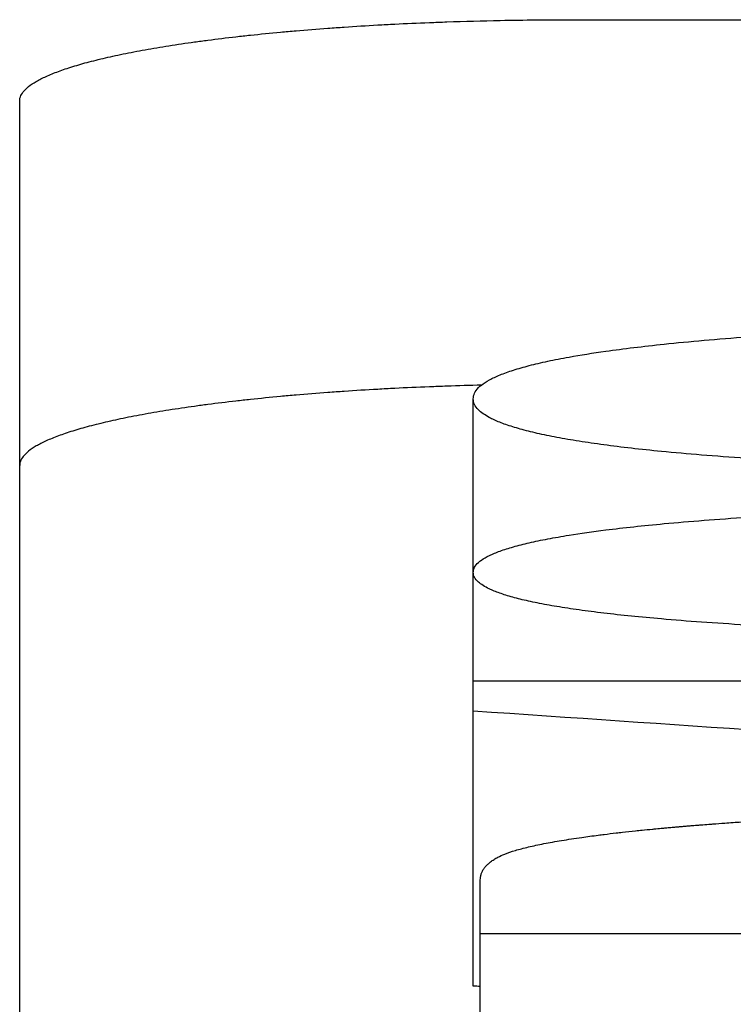
# Model space of a CAD drawing. Units: millimetres. Extents: x 5048 to 11747, y 353 to 3141.
# Drawn here: x 6026 to 6030, y 1940 to 1945 of the extents above; entities that cross this region are included whole.
import ezdxf

# ---------------------------------------------------------------- set-up
doc = ezdxf.new("R2010")
doc.units = ezdxf.units.MM
doc.header["$LTSCALE"] = 10
doc.layers.add('SICHTBAR', color=7, linetype='Continuous', lineweight=25)

msp = doc.modelspace()

# ---------------------------------------------------------------- linework, layer by layer
at = {"layer": 'SICHTBAR'}
for p, q in [((6029.3356, 1944.8934), (6038.3356, 1944.8934)), ((6026.3356, 1938.8953), (6026.3356, 1944.4528)), ((6028.7975, 1941.8941), (6028.7975, 1942.8359)), ((6028.7975, 1941.3055), (6028.7975, 1941.8941)), ((6028.7975, 1939.6483), (6028.7975, 1941.1406)), ((6028.8356, 1938.6403), (6028.8356, 1939.9315))]:
    msp.add_line(p, q, dxfattribs=at)
for points, knots in [([(6026.3356, 1944.4528), (6026.3356, 1944.4622), (6026.3378, 1944.4716), (6026.3421, 1944.4811), (6026.3463, 1944.4905), (6026.3528, 1944.4999), (6026.3613, 1944.5093), (6026.3656, 1944.514), (6026.3704, 1944.5187), (6026.3757, 1944.5234), (6026.3864, 1944.5328), (6026.3991, 1944.5421), (6026.414, 1944.5514), (6026.4214, 1944.556), (6026.4294, 1944.5606), (6026.4379, 1944.5652), (6026.4548, 1944.5744), (6026.4738, 1944.5835), (6026.4948, 1944.5926), (6026.5054, 1944.5971), (6026.5164, 1944.6016), (6026.5279, 1944.6061), (6026.551, 1944.615), (6026.576, 1944.6239), (6026.603, 1944.6326), (6026.6166, 1944.637), (6026.6305, 1944.6413), (6026.645, 1944.6456), (6026.674, 1944.6542), (6026.7048, 1944.6627), (6026.7376, 1944.671), (6026.7539, 1944.6752), (6026.7708, 1944.6793), (6026.788, 1944.6834), (6026.8226, 1944.6916), (6026.859, 1944.6996), (6026.8971, 1944.7074), (6026.9162, 1944.7113), (6026.9357, 1944.7152), (6026.9556, 1944.719), (6026.9954, 1944.7267), (6027.037, 1944.7342), (6027.0801, 1944.7414), (6027.1017, 1944.7451), (6027.1237, 1944.7487), (6027.146, 1944.7522), (6027.1908, 1944.7593), (6027.2371, 1944.7661), (6027.2849, 1944.7727), (6027.3087, 1944.7761), (6027.333, 1944.7793), (6027.3576, 1944.7825), (6027.4068, 1944.7889), (6027.4574, 1944.7951), (6027.5094, 1944.801), (6027.5353, 1944.8039), (6027.5616, 1944.8068), (6027.5882, 1944.8097), (6027.6414, 1944.8153), (6027.6959, 1944.8208), (6027.7514, 1944.8259), (6027.7792, 1944.8285), (6027.8073, 1944.831), (6027.8356, 1944.8334), (6027.8923, 1944.8383), (6027.9501, 1944.8429), (6028.0088, 1944.8472), (6028.0381, 1944.8494), (6028.0677, 1944.8514), (6028.0975, 1944.8535), (6028.1571, 1944.8575), (6028.2176, 1944.8612), (6028.2789, 1944.8647), (6028.3095, 1944.8664), (6028.3403, 1944.868), (6028.3713, 1944.8696), (6028.4333, 1944.8728), (6028.496, 1944.8756), (6028.5592, 1944.8781), (6028.5908, 1944.8794), (6028.6225, 1944.8806), (6028.6544, 1944.8817), (6028.75, 1944.885), (6028.8467, 1944.8877), (6028.9441, 1944.8896), (6029.0089, 1944.8909), (6029.0741, 1944.8918), (6029.1394, 1944.8925), (6029.2047, 1944.8931), (6029.2702, 1944.8934), (6029.3356, 1944.8934)], [-1.570796, -1.570796, -1.570796, -1.570796, -1.505346, -1.505346, -1.505346, -1.439897, -1.439897, -1.439897, -1.407172, -1.407172, -1.407172, -1.341722, -1.341722, -1.341722, -1.308997, -1.308997, -1.308997, -1.243547, -1.243547, -1.243547, -1.210822, -1.210822, -1.210822, -1.145372, -1.145372, -1.145372, -1.112647, -1.112647, -1.112647, -1.047198, -1.047198, -1.047198, -1.014473, -1.014473, -1.014473, -0.949023, -0.949023, -0.949023, -0.916298, -0.916298, -0.916298, -0.850848, -0.850848, -0.850848, -0.818123, -0.818123, -0.818123, -0.752673, -0.752673, -0.752673, -0.719948, -0.719948, -0.719948, -0.654498, -0.654498, -0.654498, -0.621774, -0.621774, -0.621774, -0.556324, -0.556324, -0.556324, -0.523599, -0.523599, -0.523599, -0.458149, -0.458149, -0.458149, -0.425424, -0.425424, -0.425424, -0.359974, -0.359974, -0.359974, -0.327249, -0.327249, -0.327249, -0.261799, -0.261799, -0.261799, -0.229074, -0.229074, -0.229074, -0.1309, -0.1309, -0.1309, -0.06545, -0.06545, -0.06545, 0, 0, 0, 0]), ([(6029.8341, 1943.1325), (6029.9023, 1943.1397), (6029.9742, 1943.1466), (6030.0499, 1943.1532), (6030.1255, 1943.1598), (6030.2049, 1943.1661), (6030.288, 1943.1721), (6030.3296, 1943.1751), (6030.3721, 1943.178), (6030.4156, 1943.1809), (6030.5024, 1943.1866), (6030.593, 1943.192), (6030.6874, 1943.1972), (6030.7346, 1943.1997), (6030.7827, 1943.2022), (6030.8317, 1943.2046), (6030.9298, 1943.2095), (6031.0317, 1943.214), (6031.1373, 1943.2182), (6031.19, 1943.2203), (6031.2438, 1943.2224), (6031.2984, 1943.2244), (6031.4077, 1943.2283), (6031.5208, 1943.2319), (6031.6376, 1943.2353), (6031.696, 1943.2369), (6031.7553, 1943.2385), (6031.8156, 1943.24), (6031.9361, 1943.243), (6032.0604, 1943.2458), (6032.1884, 1943.2482), (6032.2525, 1943.2494), (6032.3174, 1943.2506), (6032.3833, 1943.2516), (6032.5809, 1943.2548), (6032.787, 1943.2573), (6033.0015, 1943.2591), (6033.2874, 1943.2616), (6033.5883, 1943.2628), (6033.9042, 1943.2628)], [0, 0, 0, 0, 0.083333, 0.083333, 0.083333, 0.166667, 0.166667, 0.166667, 0.208333, 0.208333, 0.208333, 0.291667, 0.291667, 0.291667, 0.333333, 0.333333, 0.333333, 0.416667, 0.416667, 0.416667, 0.458333, 0.458333, 0.458333, 0.541667, 0.541667, 0.541667, 0.583333, 0.583333, 0.583333, 0.666667, 0.666667, 0.666667, 0.708333, 0.708333, 0.708333, 0.833333, 0.833333, 0.833333, 1, 1, 1, 1]), ([(6028.7975, 1942.8359), (6028.7975, 1942.8463), (6028.7999, 1942.8565), (6028.8047, 1942.8666), (6028.8095, 1942.8766), (6028.8167, 1942.8865), (6028.8263, 1942.8962), (6028.8311, 1942.901), (6028.8365, 1942.9058), (6028.8425, 1942.9106), (6028.8545, 1942.9201), (6028.8689, 1942.9294), (6028.8857, 1942.9386), (6028.8941, 1942.9432), (6028.9031, 1942.9477), (6028.9127, 1942.9522), (6028.9319, 1942.9612), (6028.9535, 1942.97), (6028.9775, 1942.9786), (6028.9895, 1942.9829), (6029.0021, 1942.9872), (6029.0153, 1942.9914), (6029.0417, 1942.9998), (6029.0705, 1943.0081), (6029.1017, 1943.0162), (6029.1173, 1943.0202), (6029.1335, 1943.0242), (6029.1503, 1943.0281), (6029.1838, 1943.036), (6029.2198, 1943.0437), (6029.2582, 1943.0513), (6029.2774, 1943.055), (6029.2972, 1943.0587), (6029.3176, 1943.0624), (6029.3788, 1943.0734), (6029.4454, 1943.084), (6029.5174, 1943.0941), (6029.6134, 1943.1077), (6029.7189, 1943.1204), (6029.8341, 1943.1325)], [0, 0, 0, 0, 0.083333, 0.083333, 0.083333, 0.166667, 0.166667, 0.166667, 0.208333, 0.208333, 0.208333, 0.291667, 0.291667, 0.291667, 0.333333, 0.333333, 0.333333, 0.416667, 0.416667, 0.416667, 0.458333, 0.458333, 0.458333, 0.541667, 0.541667, 0.541667, 0.583333, 0.583333, 0.583333, 0.666667, 0.666667, 0.666667, 0.708333, 0.708333, 0.708333, 0.833333, 0.833333, 0.833333, 1, 1, 1, 1]), ([(6028.8415, 1942.9098), (6028.7788, 1942.9082), (6028.7164, 1942.9063), (6028.6544, 1942.9042), (6028.6225, 1942.9031), (6028.5908, 1942.9019), (6028.5592, 1942.9006), (6028.496, 1942.8981), (6028.4333, 1942.8952), (6028.3713, 1942.8921), (6028.3403, 1942.8905), (6028.3095, 1942.8888), (6028.2789, 1942.8871), (6028.2176, 1942.8836), (6028.1571, 1942.8799), (6028.0975, 1942.8758), (6028.0677, 1942.8738), (6028.0381, 1942.8717), (6028.0088, 1942.8696), (6027.9501, 1942.8652), (6027.8923, 1942.8606), (6027.8356, 1942.8557), (6027.8073, 1942.8533), (6027.7792, 1942.8508), (6027.7514, 1942.8482), (6027.6959, 1942.843), (6027.6414, 1942.8376), (6027.5882, 1942.8319), (6027.5616, 1942.829), (6027.5353, 1942.8261), (6027.5094, 1942.8232), (6027.4574, 1942.8172), (6027.4068, 1942.811), (6027.3576, 1942.8046), (6027.333, 1942.8014), (6027.3087, 1942.7981), (6027.2849, 1942.7948), (6027.2371, 1942.7882), (6027.1908, 1942.7813), (6027.146, 1942.7742), (6027.1237, 1942.7706), (6027.1017, 1942.767), (6027.0801, 1942.7634), (6027.037, 1942.7561), (6026.9954, 1942.7486), (6026.9556, 1942.7409), (6026.9357, 1942.7371), (6026.9162, 1942.7332), (6026.8971, 1942.7292), (6026.859, 1942.7214), (6026.8226, 1942.7133), (6026.788, 1942.7051), (6026.7708, 1942.701), (6026.7539, 1942.6969), (6026.7376, 1942.6927), (6026.7048, 1942.6843), (6026.674, 1942.6758), (6026.645, 1942.6672), (6026.6305, 1942.6629), (6026.6166, 1942.6585), (6026.603, 1942.6542), (6026.576, 1942.6454), (6026.551, 1942.6365), (6026.5279, 1942.6275), (6026.5164, 1942.623), (6026.5054, 1942.6185), (6026.4948, 1942.614), (6026.4738, 1942.6049), (6026.4548, 1942.5957), (6026.4379, 1942.5865), (6026.4294, 1942.5819), (6026.4214, 1942.5773), (6026.414, 1942.5726), (6026.3991, 1942.5633), (6026.3864, 1942.5539), (6026.3757, 1942.5445), (6026.3704, 1942.5398), (6026.3656, 1942.5351), (6026.3613, 1942.5304), (6026.3528, 1942.521), (6026.3463, 1942.5115), (6026.3421, 1942.5021), (6026.3378, 1942.4926), (6026.3356, 1942.4831), (6026.3356, 1942.4736)], [0.165461, 0.165461, 0.165461, 0.165461, 0.229074, 0.229074, 0.229074, 0.261799, 0.261799, 0.261799, 0.327249, 0.327249, 0.327249, 0.359974, 0.359974, 0.359974, 0.425424, 0.425424, 0.425424, 0.458149, 0.458149, 0.458149, 0.523599, 0.523599, 0.523599, 0.556324, 0.556324, 0.556324, 0.621774, 0.621774, 0.621774, 0.654498, 0.654498, 0.654498, 0.719948, 0.719948, 0.719948, 0.752673, 0.752673, 0.752673, 0.818123, 0.818123, 0.818123, 0.850848, 0.850848, 0.850848, 0.916298, 0.916298, 0.916298, 0.949023, 0.949023, 0.949023, 1.014473, 1.014473, 1.014473, 1.047198, 1.047198, 1.047198, 1.112647, 1.112647, 1.112647, 1.145372, 1.145372, 1.145372, 1.210822, 1.210822, 1.210822, 1.243547, 1.243547, 1.243547, 1.308997, 1.308997, 1.308997, 1.341722, 1.341722, 1.341722, 1.407172, 1.407172, 1.407172, 1.439897, 1.439897, 1.439897, 1.505346, 1.505346, 1.505346, 1.570796, 1.570796, 1.570796, 1.570796]), ([(6029.8189, 1942.5499), (6029.7621, 1942.5555), (6029.7078, 1942.5612), (6029.6557, 1942.5672), (6029.6037, 1942.5732), (6029.5541, 1942.5793), (6029.5068, 1942.5857), (6029.4832, 1942.5888), (6029.4601, 1942.5921), (6029.4376, 1942.5953), (6029.3927, 1942.6019), (6029.3502, 1942.6086), (6029.31, 1942.6156), (6029.2899, 1942.619), (6029.2704, 1942.6225), (6029.2515, 1942.6261), (6029.2136, 1942.6332), (6029.1782, 1942.6406), (6029.1451, 1942.6481), (6029.1285, 1942.6519), (6029.1126, 1942.6557), (6029.0972, 1942.6595), (6029.0665, 1942.6673), (6029.0381, 1942.6752), (6029.0121, 1942.6833), (6028.9991, 1942.6874), (6028.9867, 1942.6915), (6028.9748, 1942.6957), (6028.9512, 1942.704), (6028.9299, 1942.7125), (6028.911, 1942.7213), (6028.9016, 1942.7256), (6028.8927, 1942.73), (6028.8844, 1942.7345), (6028.8596, 1942.7479), (6028.8401, 1942.7618), (6028.8259, 1942.7761), (6028.807, 1942.7952), (6028.7975, 1942.8152), (6028.7975, 1942.8359)], [0, 0, 0, 0, 0.083333, 0.083333, 0.083333, 0.166667, 0.166667, 0.166667, 0.208333, 0.208333, 0.208333, 0.291667, 0.291667, 0.291667, 0.333333, 0.333333, 0.333333, 0.416667, 0.416667, 0.416667, 0.458333, 0.458333, 0.458333, 0.541667, 0.541667, 0.541667, 0.583333, 0.583333, 0.583333, 0.666667, 0.666667, 0.666667, 0.708333, 0.708333, 0.708333, 0.833333, 0.833333, 0.833333, 1, 1, 1, 1]), ([(6033.8814, 1942.4286), (6033.7247, 1942.4286), (6033.5717, 1942.4289), (6033.4223, 1942.4294), (6033.2729, 1942.43), (6033.1272, 1942.4308), (6032.9852, 1942.432), (6032.9141, 1942.4325), (6032.844, 1942.4331), (6032.7748, 1942.4338), (6032.6364, 1942.4352), (6032.5016, 1942.4369), (6032.3705, 1942.4389), (6032.305, 1942.4398), (6032.2403, 1942.4409), (6032.1766, 1942.442), (6032.0491, 1942.4442), (6031.9253, 1942.4467), (6031.8052, 1942.4495), (6031.7451, 1942.4509), (6031.6859, 1942.4524), (6031.6277, 1942.4539), (6031.5112, 1942.457), (6031.3983, 1942.4604), (6031.2892, 1942.464), (6031.2346, 1942.4658), (6031.1809, 1942.4677), (6031.1281, 1942.4697), (6031.0226, 1942.4736), (6030.9207, 1942.4778), (6030.8224, 1942.4823), (6030.7733, 1942.4845), (6030.7251, 1942.4869), (6030.6778, 1942.4892), (6030.5359, 1942.4964), (6030.4023, 1942.5042), (6030.2768, 1942.5126), (6030.1096, 1942.5239), (6029.9569, 1942.5363), (6029.8189, 1942.5499)], [0, 0, 0, 0, 0.083333, 0.083333, 0.083333, 0.166667, 0.166667, 0.166667, 0.208333, 0.208333, 0.208333, 0.291667, 0.291667, 0.291667, 0.333333, 0.333333, 0.333333, 0.416667, 0.416667, 0.416667, 0.458333, 0.458333, 0.458333, 0.541667, 0.541667, 0.541667, 0.583333, 0.583333, 0.583333, 0.666667, 0.666667, 0.666667, 0.708333, 0.708333, 0.708333, 0.833333, 0.833333, 0.833333, 1, 1, 1, 1]), ([(6029.8341, 1942.158), (6029.9023, 1942.1644), (6029.9742, 1942.1705), (6030.0499, 1942.1764), (6030.1255, 1942.1823), (6030.2049, 1942.188), (6030.288, 1942.1933), (6030.3296, 1942.196), (6030.3721, 1942.1986), (6030.4156, 1942.2012), (6030.5024, 1942.2063), (6030.593, 1942.2111), (6030.6874, 1942.2157), (6030.7346, 1942.218), (6030.7827, 1942.2202), (6030.8317, 1942.2224), (6030.9298, 1942.2267), (6031.0317, 1942.2307), (6031.1373, 1942.2345), (6031.19, 1942.2364), (6031.2438, 1942.2382), (6031.2984, 1942.24), (6031.4077, 1942.2435), (6031.5208, 1942.2467), (6031.6376, 1942.2497), (6031.696, 1942.2512), (6031.7553, 1942.2526), (6031.8156, 1942.2539), (6031.9361, 1942.2566), (6032.0604, 1942.2591), (6032.1884, 1942.2612), (6032.2525, 1942.2623), (6032.3174, 1942.2633), (6032.3833, 1942.2643), (6032.5809, 1942.2671), (6032.787, 1942.2694), (6033.0015, 1942.271), (6033.2874, 1942.2732), (6033.5883, 1942.2743), (6033.9042, 1942.2743)], [0, 0, 0, 0, 0.083333, 0.083333, 0.083333, 0.166667, 0.166667, 0.166667, 0.208333, 0.208333, 0.208333, 0.291667, 0.291667, 0.291667, 0.333333, 0.333333, 0.333333, 0.416667, 0.416667, 0.416667, 0.458333, 0.458333, 0.458333, 0.541667, 0.541667, 0.541667, 0.583333, 0.583333, 0.583333, 0.666667, 0.666667, 0.666667, 0.708333, 0.708333, 0.708333, 0.833333, 0.833333, 0.833333, 1, 1, 1, 1]), ([(6028.7975, 1941.8941), (6028.7975, 1941.9033), (6028.7999, 1941.9124), (6028.8047, 1941.9213), (6028.8095, 1941.9302), (6028.8167, 1941.939), (6028.8263, 1941.9476), (6028.8311, 1941.9519), (6028.8365, 1941.9562), (6028.8425, 1941.9604), (6028.8545, 1941.9689), (6028.8689, 1941.9772), (6028.8857, 1941.9853), (6028.8941, 1941.9894), (6028.9031, 1941.9935), (6028.9127, 1941.9974), (6028.9319, 1942.0054), (6028.9535, 1942.0133), (6028.9775, 1942.0209), (6028.9895, 1942.0248), (6029.0021, 1942.0286), (6029.0153, 1942.0323), (6029.0417, 1942.0398), (6029.0705, 1942.0472), (6029.1017, 1942.0544), (6029.1173, 1942.058), (6029.1335, 1942.0615), (6029.1503, 1942.065), (6029.1838, 1942.072), (6029.2198, 1942.0789), (6029.2582, 1942.0856), (6029.2774, 1942.089), (6029.2972, 1942.0923), (6029.3176, 1942.0955), (6029.3788, 1942.1053), (6029.4454, 1942.1147), (6029.5174, 1942.1238), (6029.6134, 1942.1359), (6029.7189, 1942.1473), (6029.8341, 1942.158)], [0, 0, 0, 0, 0.083333, 0.083333, 0.083333, 0.166667, 0.166667, 0.166667, 0.208333, 0.208333, 0.208333, 0.291667, 0.291667, 0.291667, 0.333333, 0.333333, 0.333333, 0.416667, 0.416667, 0.416667, 0.458333, 0.458333, 0.458333, 0.541667, 0.541667, 0.541667, 0.583333, 0.583333, 0.583333, 0.666667, 0.666667, 0.666667, 0.708333, 0.708333, 0.708333, 0.833333, 0.833333, 0.833333, 1, 1, 1, 1]), ([(6029.8189, 1941.6406), (6029.7621, 1941.6456), (6029.7078, 1941.6507), (6029.6557, 1941.6559), (6029.6037, 1941.6612), (6029.5541, 1941.6667), (6029.5068, 1941.6723), (6029.4832, 1941.6751), (6029.4601, 1941.6779), (6029.4376, 1941.6808), (6029.3927, 1941.6866), (6029.3502, 1941.6926), (6029.31, 1941.6987), (6029.2899, 1941.7018), (6029.2704, 1941.7049), (6029.2515, 1941.7081), (6029.2136, 1941.7144), (6029.1782, 1941.7209), (6029.1451, 1941.7275), (6029.1285, 1941.7309), (6029.1126, 1941.7342), (6029.0972, 1941.7377), (6029.0665, 1941.7445), (6029.0381, 1941.7515), (6029.0121, 1941.7587), (6028.9991, 1941.7623), (6028.9867, 1941.766), (6028.9748, 1941.7697), (6028.9512, 1941.7771), (6028.9299, 1941.7846), (6028.911, 1941.7924), (6028.9016, 1941.7962), (6028.8927, 1941.8001), (6028.8844, 1941.8041), (6028.8596, 1941.816), (6028.8401, 1941.8283), (6028.8259, 1941.841), (6028.807, 1941.858), (6028.7975, 1941.8757), (6028.7975, 1941.8941)], [0, 0, 0, 0, 0.083333, 0.083333, 0.083333, 0.166667, 0.166667, 0.166667, 0.208333, 0.208333, 0.208333, 0.291667, 0.291667, 0.291667, 0.333333, 0.333333, 0.333333, 0.416667, 0.416667, 0.416667, 0.458333, 0.458333, 0.458333, 0.541667, 0.541667, 0.541667, 0.583333, 0.583333, 0.583333, 0.666667, 0.666667, 0.666667, 0.708333, 0.708333, 0.708333, 0.833333, 0.833333, 0.833333, 1, 1, 1, 1]), ([(6033.8814, 1941.5335), (6033.7247, 1941.5335), (6033.5717, 1941.5337), (6033.4223, 1941.5342), (6033.2729, 1941.5347), (6033.1272, 1941.5355), (6032.9852, 1941.5364), (6032.9141, 1941.5369), (6032.844, 1941.5375), (6032.7748, 1941.5381), (6032.6364, 1941.5393), (6032.5016, 1941.5408), (6032.3705, 1941.5425), (6032.305, 1941.5434), (6032.2403, 1941.5443), (6032.1766, 1941.5453), (6032.0491, 1941.5473), (6031.9253, 1941.5495), (6031.8052, 1941.552), (6031.7451, 1941.5532), (6031.6859, 1941.5545), (6031.6277, 1941.5559), (6031.5112, 1941.5586), (6031.3983, 1941.5615), (6031.2892, 1941.5647), (6031.2346, 1941.5663), (6031.1809, 1941.568), (6031.1281, 1941.5697), (6031.0226, 1941.5732), (6030.9207, 1941.5769), (6030.8224, 1941.5809), (6030.7733, 1941.5829), (6030.7251, 1941.5849), (6030.6778, 1941.587), (6030.5359, 1941.5933), (6030.4023, 1941.6002), (6030.2768, 1941.6077), (6030.1096, 1941.6177), (6029.9569, 1941.6286), (6029.8189, 1941.6406)], [0, 0, 0, 0, 0.083333, 0.083333, 0.083333, 0.166667, 0.166667, 0.166667, 0.208333, 0.208333, 0.208333, 0.291667, 0.291667, 0.291667, 0.333333, 0.333333, 0.333333, 0.416667, 0.416667, 0.416667, 0.458333, 0.458333, 0.458333, 0.541667, 0.541667, 0.541667, 0.583333, 0.583333, 0.583333, 0.666667, 0.666667, 0.666667, 0.708333, 0.708333, 0.708333, 0.833333, 0.833333, 0.833333, 1, 1, 1, 1]), ([(6028.7975, 1941.1406), (6028.7975, 1941.1451), (6028.7975, 1941.1496), (6028.7975, 1941.1541), (6028.7975, 1941.1587), (6028.7975, 1941.1632), (6028.7975, 1941.1677), (6028.7975, 1941.17), (6028.7975, 1941.1723), (6028.7975, 1941.1745), (6028.7975, 1941.1791), (6028.7975, 1941.1836), (6028.7975, 1941.1882), (6028.7975, 1941.1905), (6028.7975, 1941.1927), (6028.7975, 1941.195), (6028.7975, 1941.1996), (6028.7975, 1941.2042), (6028.7975, 1941.2087), (6028.7975, 1941.211), (6028.7975, 1941.2133), (6028.7975, 1941.2156), (6028.7975, 1941.2202), (6028.7975, 1941.2247), (6028.7975, 1941.2293), (6028.7975, 1941.2362), (6028.7975, 1941.2431), (6028.7975, 1941.25), (6028.7975, 1941.2523), (6028.7975, 1941.2546), (6028.7975, 1941.2569), (6028.7975, 1941.2731), (6028.7975, 1941.2893), (6028.7975, 1941.3055)], [0, 0, 0, 0, 0.0134019, 0.0134019, 0.0134019, 0.0268039, 0.0268039, 0.0268039, 0.0335048, 0.0335048, 0.0335048, 0.0469068, 0.0469068, 0.0469068, 0.0536077, 0.0536077, 0.0536077, 0.0670097, 0.0670097, 0.0670097, 0.0737106, 0.0737106, 0.0737106, 0.0871126, 0.0871126, 0.0871126, 0.1072154, 0.1072154, 0.1072154, 0.1139164, 0.1139164, 0.1139164, 0.1608232, 0.1608232, 0.1608232, 0.1608232]), ([(6029.0262, 1940.3845), (6029.0478, 1940.3908), (6029.0715, 1940.397), (6029.0973, 1940.4031), (6029.1231, 1940.4092), (6029.151, 1940.4152), (6029.181, 1940.4211), (6029.196, 1940.424), (6029.2115, 1940.427), (6029.2276, 1940.4299), (6029.2597, 1940.4357), (6029.2939, 1940.4414), (6029.3303, 1940.4469), (6029.3484, 1940.4497), (6029.3671, 1940.4525), (6029.3863, 1940.4553), (6029.4151, 1940.4594), (6029.4451, 1940.4634), (6029.4763, 1940.4675), (6029.4867, 1940.4688), (6029.4973, 1940.4701), (6029.5079, 1940.4714), (6029.5292, 1940.4741), (6029.5511, 1940.4767), (6029.5734, 1940.4793), (6029.5846, 1940.4806), (6029.596, 1940.4819), (6029.6074, 1940.4832), (6029.6303, 1940.4857), (6029.6537, 1940.4883), (6029.6777, 1940.4908), (6029.6896, 1940.492), (6029.7017, 1940.4933), (6029.714, 1940.4945), (6029.7323, 1940.4964), (6029.751, 1940.4983), (6029.7699, 1940.5001), (6029.7762, 1940.5007), (6029.7826, 1940.5013), (6029.789, 1940.5019), (6029.8017, 1940.5031), (6029.8146, 1940.5043), (6029.8277, 1940.5056), (6029.8342, 1940.5062), (6029.8407, 1940.5068), (6029.8473, 1940.5074), (6029.8572, 1940.5083), (6029.8671, 1940.5091), (6029.8771, 1940.51), (6029.8805, 1940.5103), (6029.8838, 1940.5106), (6029.8872, 1940.5109), (6029.8939, 1940.5115), (6029.9006, 1940.5121), (6029.9074, 1940.5127), (6029.9108, 1940.513), (6029.9142, 1940.5133), (6029.9176, 1940.5136), (6029.9244, 1940.5142), (6029.9312, 1940.5148), (6029.9381, 1940.5153), (6029.9415, 1940.5156), (6029.945, 1940.5159), (6029.9484, 1940.5162), (6029.9553, 1940.5168), (6029.9623, 1940.5174), (6029.9692, 1940.5179), (6029.9727, 1940.5182), (6029.9762, 1940.5185), (6029.9797, 1940.5188), (6029.9902, 1940.5197), (6030.0007, 1940.5205), (6030.0113, 1940.5214), (6030.0183, 1940.522), (6030.0254, 1940.5225), (6030.0325, 1940.5231), (6030.0467, 1940.5242), (6030.061, 1940.5254), (6030.0754, 1940.5265), (6030.0825, 1940.527), (6030.0898, 1940.5276), (6030.097, 1940.5281), (6030.1187, 1940.5298), (6030.1407, 1940.5314), (6030.1628, 1940.5331), (6030.1776, 1940.5341), (6030.1925, 1940.5352), (6030.2074, 1940.5363), (6030.2373, 1940.5384), (6030.2677, 1940.5405), (6030.2983, 1940.5426), (6030.3137, 1940.5436), (6030.3291, 1940.5446), (6030.3447, 1940.5456), (6030.3913, 1940.5487), (6030.4387, 1940.5516), (6030.487, 1940.5545), (6030.5193, 1940.5565), (6030.5519, 1940.5584), (6030.5848, 1940.5602), (6030.6343, 1940.563), (6030.6846, 1940.5657), (6030.7358, 1940.5683), (6030.7529, 1940.5692), (6030.77, 1940.5701), (6030.7873, 1940.571), (6030.8218, 1940.5727), (6030.8567, 1940.5744), (6030.892, 1940.576), (6030.9096, 1940.5769), (6030.9273, 1940.5777), (6030.9452, 1940.5785), (6030.9808, 1940.5801), (6031.0168, 1940.5817), (6031.0533, 1940.5832), (6031.0715, 1940.584), (6031.0898, 1940.5848), (6031.1082, 1940.5855), (6031.145, 1940.5871), (6031.1822, 1940.5885), (6031.2197, 1940.59), (6031.2385, 1940.5907), (6031.2574, 1940.5914), (6031.2763, 1940.5921), (6031.3048, 1940.5932), (6031.3335, 1940.5942), (6031.3624, 1940.5952), (6031.372, 1940.5956), (6031.3817, 1940.5959), (6031.3913, 1940.5963), (6031.4058, 1940.5968), (6031.4204, 1940.5973), (6031.435, 1940.5978), (6031.4399, 1940.5979), (6031.4448, 1940.5981), (6031.4497, 1940.5983), (6031.4595, 1940.5986), (6031.4693, 1940.5989), (6031.4791, 1940.5992), (6031.484, 1940.5994), (6031.4889, 1940.5995), (6031.4938, 1940.5997), (6031.5037, 1940.6), (6031.5135, 1940.6003), (6031.5234, 1940.6007), (6031.5284, 1940.6008), (6031.5333, 1940.601), (6031.5383, 1940.6011), (6031.5482, 1940.6014), (6031.5581, 1940.6018), (6031.5681, 1940.6021), (6031.5731, 1940.6022), (6031.5781, 1940.6024), (6031.5831, 1940.6025), (6031.5931, 1940.6028), (6031.6031, 1940.6031), (6031.6132, 1940.6034), (6031.6182, 1940.6036), (6031.6233, 1940.6037), (6031.6283, 1940.6039), (6031.6384, 1940.6042), (6031.6486, 1940.6045), (6031.6588, 1940.6048), (6031.6639, 1940.6049), (6031.669, 1940.6051), (6031.6741, 1940.6052), (6031.6894, 1940.6057), (6031.7048, 1940.6061), (6031.7203, 1940.6065), (6031.7307, 1940.6068), (6031.741, 1940.6071), (6031.7514, 1940.6074), (6031.7723, 1940.6079), (6031.7932, 1940.6085), (6031.8143, 1940.609), (6031.8249, 1940.6093), (6031.8355, 1940.6096), (6031.8461, 1940.6098), (6031.878, 1940.6106), (6031.9102, 1940.6114), (6031.9428, 1940.6122), (6031.9645, 1940.6127), (6031.9863, 1940.6132), (6032.0083, 1940.6137), (6032.0523, 1940.6146), (6032.0969, 1940.6156), (6032.142, 1940.6165), (6032.1646, 1940.6169), (6032.1874, 1940.6173), (6032.2102, 1940.6178), (6032.256, 1940.6186), (6032.3024, 1940.6194), (6032.3493, 1940.6202), (6032.3728, 1940.6206), (6032.3964, 1940.621), (6032.4202, 1940.6213), (6032.4915, 1940.6225), (6032.5641, 1940.6235), (6032.638, 1940.6244), (6032.6873, 1940.625), (6032.7372, 1940.6256), (6032.7877, 1940.6262), (6032.8887, 1940.6272), (6032.992, 1940.6282), (6033.0977, 1940.629), (6033.1506, 1940.6293), (6033.204, 1940.6297), (6033.258, 1940.63), (6033.3661, 1940.6306), (6033.4765, 1940.6311), (6033.5893, 1940.6314), (6033.7021, 1940.6317), (6033.8172, 1940.6319), (6033.9347, 1940.6319)], [0, 0, 0, 0, 0.125, 0.125, 0.125, 0.25, 0.25, 0.25, 0.3125, 0.3125, 0.3125, 0.4375, 0.4375, 0.4375, 0.5, 0.5, 0.5, 0.59375, 0.59375, 0.59375, 0.625, 0.625, 0.625, 0.6875, 0.6875, 0.6875, 0.71875, 0.71875, 0.71875, 0.78125, 0.78125, 0.78125, 0.8125, 0.8125, 0.8125, 0.859375, 0.859375, 0.859375, 0.875, 0.875, 0.875, 0.90625, 0.90625, 0.90625, 0.921875, 0.921875, 0.921875, 0.945312, 0.945312, 0.945312, 0.953125, 0.953125, 0.953125, 0.96875, 0.96875, 0.96875, 0.976562, 0.976562, 0.976562, 0.992188, 0.992188, 0.992188, 1, 1, 1, 1.015625, 1.015625, 1.015625, 1.023438, 1.023438, 1.023438, 1.046875, 1.046875, 1.046875, 1.0625, 1.0625, 1.0625, 1.09375, 1.09375, 1.09375, 1.109375, 1.109375, 1.109375, 1.15625, 1.15625, 1.15625, 1.1875, 1.1875, 1.1875, 1.25, 1.25, 1.25, 1.28125, 1.28125, 1.28125, 1.375, 1.375, 1.375, 1.4375, 1.4375, 1.4375, 1.53125, 1.53125, 1.53125, 1.5625, 1.5625, 1.5625, 1.625, 1.625, 1.625, 1.65625, 1.65625, 1.65625, 1.71875, 1.71875, 1.71875, 1.75, 1.75, 1.75, 1.8125, 1.8125, 1.8125, 1.84375, 1.84375, 1.84375, 1.890625, 1.890625, 1.890625, 1.90625, 1.90625, 1.90625, 1.929688, 1.929688, 1.929688, 1.9375, 1.9375, 1.9375, 1.953125, 1.953125, 1.953125, 1.960938, 1.960938, 1.960938, 1.976562, 1.976562, 1.976562, 1.984375, 1.984375, 1.984375, 2, 2, 2, 2.007812, 2.007812, 2.007812, 2.023438, 2.023438, 2.023438, 2.03125, 2.03125, 2.03125, 2.046875, 2.046875, 2.046875, 2.054688, 2.054688, 2.054688, 2.078125, 2.078125, 2.078125, 2.09375, 2.09375, 2.09375, 2.125, 2.125, 2.125, 2.140625, 2.140625, 2.140625, 2.1875, 2.1875, 2.1875, 2.21875, 2.21875, 2.21875, 2.28125, 2.28125, 2.28125, 2.3125, 2.3125, 2.3125, 2.375, 2.375, 2.375, 2.40625, 2.40625, 2.40625, 2.5, 2.5, 2.5, 2.5625, 2.5625, 2.5625, 2.6875, 2.6875, 2.6875, 2.75, 2.75, 2.75, 2.875, 2.875, 2.875, 3, 3, 3, 3]), ([(6028.8356, 1940.2239), (6028.8356, 1940.2296), (6028.8361, 1940.2353), (6028.837, 1940.2408), (6028.8378, 1940.2463), (6028.8392, 1940.2517), (6028.8409, 1940.2571), (6028.8418, 1940.2597), (6028.8428, 1940.2624), (6028.8439, 1940.265), (6028.8461, 1940.2702), (6028.8488, 1940.2753), (6028.8518, 1940.2803), (6028.8534, 1940.2828), (6028.855, 1940.2853), (6028.8568, 1940.2878), (6028.8603, 1940.2927), (6028.8643, 1940.2975), (6028.8687, 1940.3022), (6028.8709, 1940.3045), (6028.8732, 1940.3068), (6028.8757, 1940.3091), (6028.8805, 1940.3137), (6028.8858, 1940.3182), (6028.8915, 1940.3226), (6028.8944, 1940.3247), (6028.8974, 1940.3269), (6028.9005, 1940.329), (6028.9067, 1940.3333), (6028.9133, 1940.3374), (6028.9203, 1940.3415), (6028.9239, 1940.3435), (6028.9275, 1940.3455), (6028.9312, 1940.3474), (6028.9425, 1940.3533), (6028.9547, 1940.359), (6028.968, 1940.3644), (6028.9856, 1940.3715), (6029.005, 1940.3783), (6029.0262, 1940.3845)], [0, 0, 0, 0, 0.083333, 0.083333, 0.083333, 0.166667, 0.166667, 0.166667, 0.208333, 0.208333, 0.208333, 0.291667, 0.291667, 0.291667, 0.333333, 0.333333, 0.333333, 0.416667, 0.416667, 0.416667, 0.458333, 0.458333, 0.458333, 0.541667, 0.541667, 0.541667, 0.583333, 0.583333, 0.583333, 0.666667, 0.666667, 0.666667, 0.708333, 0.708333, 0.708333, 0.833333, 0.833333, 0.833333, 1, 1, 1, 1])]:
    msp.add_open_spline(points, degree=3, knots=knots, dxfattribs=at)
for points in [[(6028.7975, 1941.3055), (6030.9139, 1941.3055), (6033.0303, 1941.3055), (6035.1466, 1941.3055)], [(6035.1542, 1940.7197), (6033.0353, 1940.8541), (6030.9164, 1940.9945), (6028.7975, 1941.1406)], [(6028.8356, 1939.9315), (6028.8356, 1940.0247), (6028.8356, 1940.1222), (6028.8356, 1940.2239)], [(6038.8356, 1939.9315), (6035.5023, 1939.9315), (6032.169, 1939.9315), (6028.8356, 1939.9315)], [(6028.8356, 1939.6457), (6028.8229, 1939.6465), (6028.8102, 1939.6474), (6028.7975, 1939.6483)]]:
    msp.add_open_spline(points, degree=3, dxfattribs=at)

doc.saveas('drawing.dxf')
